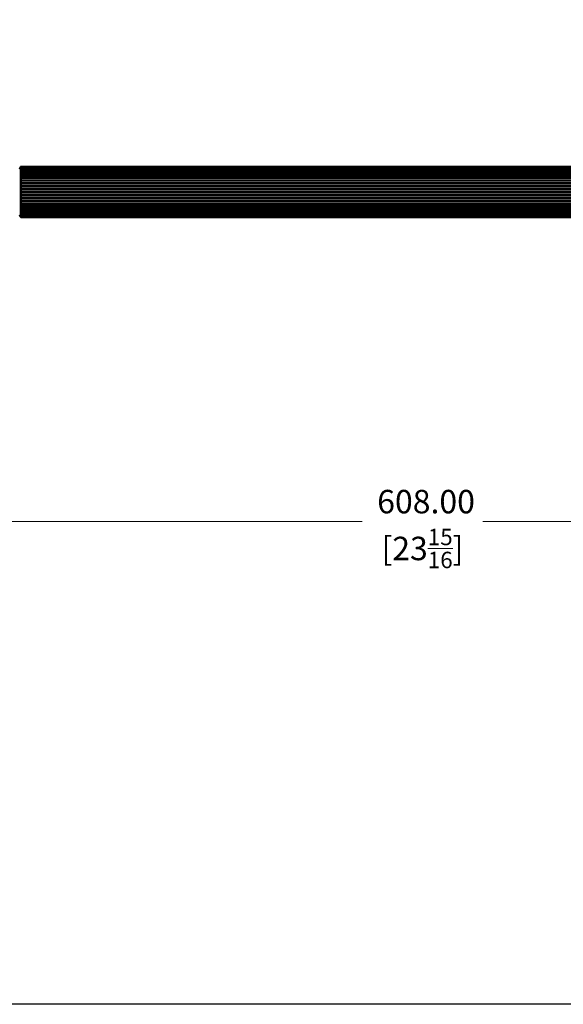
# Model space of a CAD drawing. Units: millimetres. Extents: x 28 to 1011, y 28 to 707.
# Drawn here: x 368 to 571, y 28 to 395 of the extents above; entities that cross this region are included whole.
import ezdxf

# ---------------------------------------------------------------- set-up
doc = ezdxf.new("R2010")
doc.units = ezdxf.units.MM
doc.header["$LTSCALE"] = 3.5
for name, color, linetype, lineweight, true_color in [('Dimension (ISO)', 7, 'Continuous', 18, 0x000040), ('Visible (ISO)', 7, 'Continuous', 25, 0x000040), ('Visible Narrow (ISO)', 7, 'Continuous', 25, 0x000040)]:
    doc.layers.add(name, color=color, linetype=linetype, lineweight=lineweight, true_color=true_color)
doc.layers.add('Sketch Geometry (ANSI)', color=7, linetype='Continuous', lineweight=25)
doc.styles.add('Samuel Heath (ISO)', font='tahoma.ttf')
doc.dimstyles.new('Samuel Heath (ISO)', dxfattribs={"dimscale": 3.5, "dimtxt": 2.5, "dimasz": 2.5, "dimexe": 1, "dimexo": 1.5, "dimgap": 0.762, "dimtad": 0, "dimtih": 1, "dimtoh": 1, "dimzin": 0, "dimdsep": 46, "dimtxsty": 'Samuel Heath (ISO)', "dimcen": 0.09, "dimdle": 10, "dimclrd": 256, "dimclre": 256, "dimclrt": 256, "dimazin": 0, "dimtfac": 1.2, "dimtmove": 0, "dimatfit": 3, "dimfxl": 1, "dimtolj": 1, "dimtzin": 0, "dimlwd": 15, "dimlwe": 15, "dimarcsym": 0})

# ---------------------------------------------------------------- blocks, each defined once
blk = doc.blocks.new('Borders Default Border')
at = {"layer": 'Sketch Geometry (ANSI)', "flags": 128}
blk.add_lwpolyline([(8, 8), (8, 202), (289, 202), (289, 8), (8, 8)], dxfattribs=at)
blk = doc.blocks.new('*D6')
at = {"layer": 'Defpoints', "color": 0, "transparency": 16777216}
for p in [(214.07, 221.41), (822.07, 221.41), (214.07, 207.93)]:
    blk.add_point(p, dxfattribs=at)
at = {"layer": 'Dimension (ISO)', "color": 176, "lineweight": 15, "true_color": 0x000080, "transparency": 16777216}
for p, q in [((214.07, 216.16), (214.07, 204.43)), ((822.07, 216.16), (822.07, 204.43)), ((222.82, 207.93), (495.52, 207.93)), ((813.32, 207.93), (540.62, 207.93))]:
    blk.add_line(p, q, dxfattribs=at)
at = {"layer": 'Dimension (ISO)', "color": 176, "true_color": 0x000080, "transparency": 16777216}
for points in [[(222.82, 209.39), (222.82, 206.47), (214.07, 207.93)], [(813.32, 209.39), (813.32, 206.47), (822.07, 207.93)]]:
    blk.add_solid(points, dxfattribs=at)
at = {"layer": 'Dimension (ISO)', "color": 176, "lineweight": 18, "true_color": 0x000080, "transparency": 16777216, "char_height": 8.75, "attachment_point": 2, "style": 'Samuel Heath (ISO)'}
for s, insert in [('\\A1; 608.00', (518.07, 219.75)), ('\\A1;[23{\\H0.7000x;\\S15/16;}]', (518.07, 205.26))]:
    blk.add_mtext(s, dxfattribs=dict(at, insert=insert))

msp = doc.modelspace()

# ---------------------------------------------------------------- linework, layer by layer
at = {"layer": 'Visible (ISO)'}
for p, q in [((667.765, 340.332), (368.365, 340.332)), ((368.365, 340.329), (667.765, 340.329)), ((667.765, 340.294), (368.365, 340.294)), ((368.365, 340.234), (667.765, 340.234)), ((667.765, 340.132), (368.365, 340.132)), ((368.365, 340.013), (667.765, 340.013)), ((667.765, 339.843), (368.365, 339.843)), ((368.365, 339.666), (667.765, 339.666)), ((667.765, 339.432), (368.365, 339.432)), ((368.365, 339.2), (667.765, 339.2)), ((667.765, 338.905), (368.365, 338.905)), ((368.365, 338.62), (667.765, 338.62)), ((667.765, 338.267), (368.365, 338.267)), ((368.365, 337.935), (667.765, 337.935)), ((668.065, 336.737), (368.065, 336.737)), ((668.065, 335.877), (368.065, 335.877)), ((668.065, 334.948), (368.065, 334.948)), ((667.765, 337.53), (368.365, 337.53)), ((368.365, 337.153), (667.765, 337.153)), ((667.765, 336.701), (368.365, 336.701)), ((368.365, 336.286), (667.765, 336.286)), ((667.765, 335.792), (368.365, 335.792)), ((368.365, 335.344), (667.765, 335.344)), ((667.765, 334.816), (368.365, 334.816)), ((368.365, 334.341), (667.765, 334.341)), ((668.065, 333.962), (368.065, 333.962)), ((668.065, 332.935), (368.065, 332.935)), ((668.065, 331.878), (368.065, 331.878)), ((668.065, 330.807), (368.065, 330.807)), ((667.765, 333.786), (368.365, 333.786)), ((368.365, 333.29), (667.765, 333.29)), ((667.765, 332.715), (368.365, 332.715)), ((368.365, 332.206), (667.765, 332.206)), ((667.765, 331.619), (368.365, 331.619)), ((368.365, 331.103), (667.765, 331.103)), ((667.765, 330.512), (368.365, 330.512)), ((668.065, 329.736), (368.065, 329.736)), ((668.065, 328.68), (368.065, 328.68)), ((668.065, 327.652), (368.065, 327.652)), ((668.065, 326.667), (368.065, 326.667)), ((368.365, 329.996), (667.765, 329.996)), ((667.765, 329.409), (368.365, 329.409)), ((368.365, 328.899), (667.765, 328.899)), ((667.765, 328.324), (368.365, 328.324)), ((368.365, 327.829), (667.765, 327.829)), ((667.765, 327.274), (368.365, 327.274)), ((368.365, 326.799), (667.765, 326.799)), ((668.065, 325.738), (368.065, 325.738)), ((668.065, 324.878), (368.065, 324.878)), ((667.765, 326.271), (368.365, 326.271)), ((368.365, 325.823), (667.765, 325.823)), ((667.765, 325.329), (368.365, 325.329)), ((368.365, 324.914), (667.765, 324.914)), ((667.765, 324.461), (368.365, 324.461)), ((368.365, 324.085), (667.765, 324.085)), ((667.765, 323.68), (368.365, 323.68)), ((368.365, 323.347), (667.765, 323.347)), ((667.765, 322.994), (368.365, 322.994)), ((368.365, 322.71), (667.765, 322.71)), ((667.765, 322.415), (368.365, 322.415)), ((368.365, 322.183), (667.765, 322.183)), ((667.765, 321.949), (368.365, 321.949)), ((368.365, 321.772), (667.765, 321.772)), ((667.765, 321.602), (368.365, 321.602)), ((368.365, 321.483), (667.765, 321.483)), ((667.765, 321.38), (368.365, 321.38)), ((368.365, 321.32), (667.765, 321.32)), ((667.765, 321.286), (368.365, 321.286)), ((667.765, 321.282), (368.365, 321.282))]:
    msp.add_line(p, q, dxfattribs=at)
for centre, radius, start, end in [((367.565, 340.032), 0.5, 270, 0), ((368.365, 340.032), 0.3, 90, 180), ((367.565, 321.582), 0.5, 0, 90), ((368.365, 321.582), 0.3, 180, 270)]:
    msp.add_arc(centre, radius, start, end, dxfattribs=at)
for points, knots in [([(368.065, 340.017), (368.065, 340.06), (368.076, 340.111), (368.11, 340.186), (368.136, 340.224), (368.192, 340.275), (368.228, 340.298), (368.293, 340.322), (368.332, 340.329), (368.365, 340.329)], [-0.053557578, -0.053557578, -0.053557578, -0.053557578, -0.036243694, -0.036243694, -0.021778436, -0.021778436, -0.009974168, -0.009974168, 0, 0, 0, 0]), ([(368.365, 340.294), (368.332, 340.294), (368.293, 340.288), (368.228, 340.267), (368.192, 340.246), (368.136, 340.201), (368.11, 340.167), (368.076, 340.101), (368.065, 340.055), (368.065, 340.017)], [0, 0, 0, 0, 0.009974168, 0.009974168, 0.021778436, 0.021778436, 0.036243694, 0.036243694, 0.053557578, 0.053557578, 0.053557578, 0.053557578]), ([(368.065, 339.892), (368.065, 339.939), (368.076, 339.996), (368.11, 340.078), (368.136, 340.12), (368.192, 340.175), (368.228, 340.2), (368.293, 340.227), (368.332, 340.234), (368.365, 340.234)], [-0.053557578, -0.053557578, -0.053557578, -0.053557578, -0.036243694, -0.036243694, -0.021778436, -0.021778436, -0.009974168, -0.009974168, 0, 0, 0, 0]), ([(368.365, 340.132), (368.332, 340.132), (368.293, 340.126), (368.228, 340.108), (368.192, 340.09), (368.136, 340.052), (368.11, 340.022), (368.076, 339.965), (368.065, 339.925), (368.065, 339.892)], [0, 0, 0, 0, 0.009974168, 0.009974168, 0.021778436, 0.021778436, 0.036243694, 0.036243694, 0.053557578, 0.053557578, 0.053557578, 0.053557578]), ([(368.065, 339.645), (368.065, 339.696), (368.076, 339.756), (368.11, 339.844), (368.136, 339.889), (368.192, 339.949), (368.228, 339.976), (368.293, 340.004), (368.332, 340.013), (368.365, 340.013)], [-0.053557578, -0.053557578, -0.053557578, -0.053557578, -0.036243694, -0.036243694, -0.021778436, -0.021778436, -0.009974168, -0.009974168, 0, 0, 0, 0]), ([(368.365, 339.843), (368.332, 339.843), (368.293, 339.838), (368.228, 339.823), (368.192, 339.809), (368.136, 339.777), (368.11, 339.752), (368.076, 339.705), (368.065, 339.672), (368.065, 339.645)], [0, 0, 0, 0, 0.009974168, 0.009974168, 0.021778436, 0.021778436, 0.036243694, 0.036243694, 0.053557578, 0.053557578, 0.053557578, 0.053557578]), ([(368.065, 339.278), (368.065, 339.332), (368.076, 339.395), (368.11, 339.488), (368.136, 339.536), (368.192, 339.599), (368.228, 339.627), (368.293, 339.657), (368.332, 339.666), (368.365, 339.666)], [-0.053557578, -0.053557578, -0.053557578, -0.053557578, -0.036243694, -0.036243694, -0.021778436, -0.021778436, -0.009974168, -0.009974168, 0, 0, 0, 0]), ([(368.365, 339.432), (368.332, 339.432), (368.293, 339.429), (368.228, 339.417), (368.192, 339.405), (368.136, 339.38), (368.11, 339.361), (368.076, 339.324), (368.065, 339.299), (368.065, 339.278)], [0, 0, 0, 0, 0.009974168, 0.009974168, 0.021778436, 0.021778436, 0.036243694, 0.036243694, 0.053557578, 0.053557578, 0.053557578, 0.053557578]), ([(368.065, 338.796), (368.065, 338.852), (368.076, 338.918), (368.11, 339.015), (368.136, 339.065), (368.192, 339.13), (368.228, 339.16), (368.293, 339.191), (368.332, 339.2), (368.365, 339.2)], [-0.053557578, -0.053557578, -0.053557578, -0.053557578, -0.036243694, -0.036243694, -0.021778436, -0.021778436, -0.009974168, -0.009974168, 0, 0, 0, 0]), ([(368.365, 338.905), (368.332, 338.905), (368.293, 338.902), (368.228, 338.894), (368.192, 338.886), (368.136, 338.868), (368.11, 338.855), (368.076, 338.829), (368.065, 338.811), (368.065, 338.796)], [0, 0, 0, 0, 0.009974168, 0.009974168, 0.021778436, 0.021778436, 0.036243694, 0.036243694, 0.053557578, 0.053557578, 0.053557578, 0.053557578]), ([(368.065, 338.207), (368.065, 338.264), (368.076, 338.332), (368.11, 338.431), (368.136, 338.482), (368.192, 338.549), (368.228, 338.579), (368.293, 338.611), (368.332, 338.62), (368.365, 338.62)], [-0.053557578, -0.053557578, -0.053557578, -0.053557578, -0.036243694, -0.036243694, -0.021778436, -0.021778436, -0.009974168, -0.009974168, 0, 0, 0, 0]), ([(368.365, 338.267), (368.332, 338.267), (368.293, 338.266), (368.228, 338.261), (368.192, 338.257), (368.136, 338.247), (368.11, 338.24), (368.076, 338.225), (368.065, 338.215), (368.065, 338.207)], [0, 0, 0, 0, 0.009974168, 0.009974168, 0.021778436, 0.021778436, 0.036243694, 0.036243694, 0.053557578, 0.053557578, 0.053557578, 0.053557578]), ([(368.065, 337.517), (368.065, 337.575), (368.076, 337.643), (368.11, 337.744), (368.136, 337.795), (368.192, 337.863), (368.228, 337.893), (368.293, 337.925), (368.332, 337.935), (368.365, 337.935)], [-0.053557578, -0.053557578, -0.053557578, -0.053557578, -0.036243694, -0.036243694, -0.021778436, -0.021778436, -0.009974168, -0.009974168, 0, 0, 0, 0]), ([(368.365, 337.53), (368.332, 337.53), (368.293, 337.529), (368.228, 337.528), (368.192, 337.527), (368.136, 337.525), (368.11, 337.524), (368.076, 337.521), (368.065, 337.519), (368.065, 337.517)], [0, 0, 0, 0, 0.009974168, 0.009974168, 0.021778436, 0.021778436, 0.036243694, 0.036243694, 0.053557578, 0.053557578, 0.053557578, 0.053557578]), ([(368.065, 336.737), (368.065, 336.795), (368.076, 336.863), (368.11, 336.963), (368.136, 337.014), (368.192, 337.081), (368.228, 337.112), (368.293, 337.144), (368.332, 337.153), (368.365, 337.153)], [-0.053557578, -0.053557578, -0.053557578, -0.053557578, -0.036243694, -0.036243694, -0.021778436, -0.021778436, -0.009974168, -0.009974168, 0, 0, 0, 0]), ([(368.365, 336.701), (368.332, 336.701), (368.293, 336.701), (368.228, 336.704), (368.192, 336.707), (368.136, 336.713), (368.11, 336.717), (368.076, 336.726), (368.065, 336.732), (368.065, 336.737)], [0, 0, 0, 0, 0.009974168, 0.009974168, 0.021778436, 0.021778436, 0.036243694, 0.036243694, 0.053557578, 0.053557578, 0.053557578, 0.053557578]), ([(368.065, 335.877), (368.065, 335.933), (368.076, 336), (368.11, 336.098), (368.136, 336.149), (368.192, 336.215), (368.228, 336.245), (368.293, 336.276), (368.332, 336.286), (368.365, 336.286)], [-0.053557578, -0.053557578, -0.053557578, -0.053557578, -0.036243694, -0.036243694, -0.021778436, -0.021778436, -0.009974168, -0.009974168, 0, 0, 0, 0]), ([(368.365, 335.792), (368.332, 335.792), (368.293, 335.794), (368.228, 335.801), (368.192, 335.807), (368.136, 335.82), (368.11, 335.831), (368.076, 335.851), (368.065, 335.865), (368.065, 335.877)], [0, 0, 0, 0, 0.009974168, 0.009974168, 0.021778436, 0.021778436, 0.036243694, 0.036243694, 0.053557578, 0.053557578, 0.053557578, 0.053557578]), ([(368.065, 334.948), (368.065, 335.002), (368.076, 335.067), (368.11, 335.162), (368.136, 335.211), (368.192, 335.275), (368.228, 335.304), (368.293, 335.335), (368.332, 335.344), (368.365, 335.344)], [-0.053557578, -0.053557578, -0.053557578, -0.053557578, -0.036243694, -0.036243694, -0.021778436, -0.021778436, -0.009974168, -0.009974168, 0, 0, 0, 0]), ([(368.365, 334.816), (368.332, 334.816), (368.293, 334.819), (368.228, 334.829), (368.192, 334.839), (368.136, 334.86), (368.11, 334.876), (368.076, 334.908), (368.065, 334.929), (368.065, 334.948)], [0, 0, 0, 0, 0.009974168, 0.009974168, 0.021778436, 0.021778436, 0.036243694, 0.036243694, 0.053557578, 0.053557578, 0.053557578, 0.053557578]), ([(368.065, 333.962), (368.065, 334.015), (368.076, 334.077), (368.11, 334.168), (368.136, 334.214), (368.192, 334.275), (368.228, 334.303), (368.293, 334.332), (368.332, 334.341), (368.365, 334.341)], [-0.053557578, -0.053557578, -0.053557578, -0.053557578, -0.036243694, -0.036243694, -0.021778436, -0.021778436, -0.009974168, -0.009974168, 0, 0, 0, 0]), ([(368.365, 333.786), (368.332, 333.786), (368.293, 333.79), (368.228, 333.804), (368.192, 333.817), (368.136, 333.845), (368.11, 333.867), (368.076, 333.909), (368.065, 333.938), (368.065, 333.962)], [0, 0, 0, 0, 0.009974168, 0.009974168, 0.021778436, 0.021778436, 0.036243694, 0.036243694, 0.053557578, 0.053557578, 0.053557578, 0.053557578]), ([(368.065, 332.935), (368.065, 332.984), (368.076, 333.042), (368.11, 333.128), (368.136, 333.171), (368.192, 333.229), (368.228, 333.255), (368.293, 333.282), (368.332, 333.29), (368.365, 333.29)], [-0.053557578, -0.053557578, -0.053557578, -0.053557578, -0.036243694, -0.036243694, -0.021778436, -0.021778436, -0.009974168, -0.009974168, 0, 0, 0, 0]), ([(368.365, 332.715), (368.332, 332.715), (368.293, 332.721), (368.228, 332.737), (368.192, 332.753), (368.136, 332.789), (368.11, 332.816), (368.076, 332.869), (368.065, 332.904), (368.065, 332.935)], [0, 0, 0, 0, 0.009974168, 0.009974168, 0.021778436, 0.021778436, 0.036243694, 0.036243694, 0.053557578, 0.053557578, 0.053557578, 0.053557578]), ([(368.065, 331.878), (368.065, 331.924), (368.076, 331.977), (368.11, 332.056), (368.136, 332.096), (368.192, 332.149), (368.228, 332.173), (368.293, 332.198), (368.332, 332.206), (368.365, 332.206)], [-0.053557578, -0.053557578, -0.053557578, -0.053557578, -0.036243694, -0.036243694, -0.021778436, -0.021778436, -0.009974168, -0.009974168, 0, 0, 0, 0]), ([(368.365, 331.619), (368.332, 331.619), (368.293, 331.625), (368.228, 331.645), (368.192, 331.664), (368.136, 331.706), (368.11, 331.738), (368.076, 331.8), (368.065, 331.842), (368.065, 331.878)], [0, 0, 0, 0, 0.009974168, 0.009974168, 0.021778436, 0.021778436, 0.036243694, 0.036243694, 0.053557578, 0.053557578, 0.053557578, 0.053557578]), ([(368.065, 330.807), (368.065, 330.848), (368.076, 330.897), (368.11, 330.967), (368.136, 331.004), (368.192, 331.052), (368.228, 331.073), (368.293, 331.096), (368.332, 331.103), (368.365, 331.103)], [-0.053557578, -0.053557578, -0.053557578, -0.053557578, -0.036243694, -0.036243694, -0.021778436, -0.021778436, -0.009974168, -0.009974168, 0, 0, 0, 0]), ([(368.365, 330.512), (368.332, 330.512), (368.293, 330.519), (368.228, 330.542), (368.192, 330.563), (368.136, 330.611), (368.11, 330.647), (368.076, 330.718), (368.065, 330.767), (368.065, 330.807)], [0, 0, 0, 0, 0.009974168, 0.009974168, 0.021778436, 0.021778436, 0.036243694, 0.036243694, 0.053557578, 0.053557578, 0.053557578, 0.053557578]), ([(368.065, 329.736), (368.065, 329.772), (368.076, 329.815), (368.11, 329.877), (368.136, 329.909), (368.192, 329.951), (368.228, 329.97), (368.293, 329.99), (368.332, 329.996), (368.365, 329.996)], [-0.053557578, -0.053557578, -0.053557578, -0.053557578, -0.036243694, -0.036243694, -0.021778436, -0.021778436, -0.009974168, -0.009974168, 0, 0, 0, 0]), ([(368.365, 329.409), (368.332, 329.409), (368.293, 329.416), (368.228, 329.442), (368.192, 329.465), (368.136, 329.518), (368.11, 329.559), (368.076, 329.637), (368.065, 329.691), (368.065, 329.736)], [0, 0, 0, 0, 0.009974168, 0.009974168, 0.021778436, 0.021778436, 0.036243694, 0.036243694, 0.053557578, 0.053557578, 0.053557578, 0.053557578]), ([(368.065, 328.68), (368.065, 328.71), (368.076, 328.746), (368.11, 328.799), (368.136, 328.826), (368.192, 328.861), (368.228, 328.877), (368.293, 328.894), (368.332, 328.899), (368.365, 328.899)], [-0.053557578, -0.053557578, -0.053557578, -0.053557578, -0.036243694, -0.036243694, -0.021778436, -0.021778436, -0.009974168, -0.009974168, 0, 0, 0, 0]), ([(368.365, 328.324), (368.332, 328.324), (368.293, 328.333), (368.228, 328.36), (368.192, 328.386), (368.136, 328.443), (368.11, 328.487), (368.076, 328.573), (368.065, 328.631), (368.065, 328.68)], [0, 0, 0, 0, 0.009974168, 0.009974168, 0.021778436, 0.021778436, 0.036243694, 0.036243694, 0.053557578, 0.053557578, 0.053557578, 0.053557578]), ([(368.065, 327.652), (368.065, 327.677), (368.076, 327.706), (368.11, 327.748), (368.136, 327.77), (368.192, 327.798), (368.228, 327.811), (368.293, 327.825), (368.332, 327.829), (368.365, 327.829)], [-0.053557578, -0.053557578, -0.053557578, -0.053557578, -0.036243694, -0.036243694, -0.021778436, -0.021778436, -0.009974168, -0.009974168, 0, 0, 0, 0]), ([(368.365, 327.274), (368.332, 327.274), (368.293, 327.282), (368.228, 327.312), (368.192, 327.339), (368.136, 327.4), (368.11, 327.447), (368.076, 327.538), (368.065, 327.6), (368.065, 327.652)], [0, 0, 0, 0, 0.009974168, 0.009974168, 0.021778436, 0.021778436, 0.036243694, 0.036243694, 0.053557578, 0.053557578, 0.053557578, 0.053557578]), ([(368.065, 326.667), (368.065, 326.685), (368.076, 326.707), (368.11, 326.738), (368.136, 326.755), (368.192, 326.776), (368.228, 326.785), (368.293, 326.796), (368.332, 326.799), (368.365, 326.799)], [-0.053557578, -0.053557578, -0.053557578, -0.053557578, -0.036243694, -0.036243694, -0.021778436, -0.021778436, -0.009974168, -0.009974168, 0, 0, 0, 0]), ([(368.365, 326.271), (368.332, 326.271), (368.293, 326.28), (368.228, 326.31), (368.192, 326.339), (368.136, 326.404), (368.11, 326.452), (368.076, 326.547), (368.065, 326.612), (368.065, 326.667)], [0, 0, 0, 0, 0.009974168, 0.009974168, 0.021778436, 0.021778436, 0.036243694, 0.036243694, 0.053557578, 0.053557578, 0.053557578, 0.053557578]), ([(368.065, 325.738), (368.065, 325.75), (368.076, 325.764), (368.11, 325.784), (368.136, 325.794), (368.192, 325.808), (368.228, 325.814), (368.293, 325.821), (368.332, 325.823), (368.365, 325.823)], [-0.053557578, -0.053557578, -0.053557578, -0.053557578, -0.036243694, -0.036243694, -0.021778436, -0.021778436, -0.009974168, -0.009974168, 0, 0, 0, 0]), ([(368.365, 325.329), (368.332, 325.329), (368.293, 325.338), (368.228, 325.37), (368.192, 325.4), (368.136, 325.466), (368.11, 325.516), (368.076, 325.615), (368.065, 325.682), (368.065, 325.738)], [0, 0, 0, 0, 0.009974168, 0.009974168, 0.021778436, 0.021778436, 0.036243694, 0.036243694, 0.053557578, 0.053557578, 0.053557578, 0.053557578]), ([(368.065, 324.878), (368.065, 324.883), (368.076, 324.889), (368.11, 324.897), (368.136, 324.902), (368.192, 324.908), (368.228, 324.91), (368.293, 324.913), (368.332, 324.914), (368.365, 324.914)], [-0.053557578, -0.053557578, -0.053557578, -0.053557578, -0.036243694, -0.036243694, -0.021778436, -0.021778436, -0.009974168, -0.009974168, 0, 0, 0, 0]), ([(368.365, 324.461), (368.332, 324.461), (368.293, 324.471), (368.228, 324.503), (368.192, 324.534), (368.136, 324.601), (368.11, 324.652), (368.076, 324.752), (368.065, 324.82), (368.065, 324.878)], [0, 0, 0, 0, 0.009974168, 0.009974168, 0.021778436, 0.021778436, 0.036243694, 0.036243694, 0.053557578, 0.053557578, 0.053557578, 0.053557578]), ([(368.365, 323.68), (368.332, 323.68), (368.293, 323.689), (368.228, 323.722), (368.192, 323.752), (368.136, 323.82), (368.11, 323.871), (368.076, 323.971), (368.065, 324.04), (368.065, 324.097)], [0, 0, 0, 0, 0.009974168, 0.009974168, 0.021778436, 0.021778436, 0.036243694, 0.036243694, 0.053557578, 0.053557578, 0.053557578, 0.053557578]), ([(368.065, 324.097), (368.065, 324.096), (368.076, 324.094), (368.11, 324.091), (368.136, 324.089), (368.192, 324.087), (368.228, 324.086), (368.293, 324.085), (368.332, 324.085), (368.365, 324.085)], [-0.053557578, -0.053557578, -0.053557578, -0.053557578, -0.036243694, -0.036243694, -0.021778436, -0.021778436, -0.009974168, -0.009974168, 0, 0, 0, 0]), ([(368.365, 322.994), (368.332, 322.994), (368.293, 323.004), (368.228, 323.036), (368.192, 323.066), (368.136, 323.133), (368.11, 323.184), (368.076, 323.283), (368.065, 323.351), (368.065, 323.408)], [0, 0, 0, 0, 0.009974168, 0.009974168, 0.021778436, 0.021778436, 0.036243694, 0.036243694, 0.053557578, 0.053557578, 0.053557578, 0.053557578]), ([(368.065, 323.408), (368.065, 323.399), (368.076, 323.389), (368.11, 323.375), (368.136, 323.367), (368.192, 323.358), (368.228, 323.353), (368.293, 323.349), (368.332, 323.347), (368.365, 323.347)], [-0.053557578, -0.053557578, -0.053557578, -0.053557578, -0.036243694, -0.036243694, -0.021778436, -0.021778436, -0.009974168, -0.009974168, 0, 0, 0, 0]), ([(368.365, 322.415), (368.332, 322.415), (368.293, 322.424), (368.228, 322.455), (368.192, 322.485), (368.136, 322.55), (368.11, 322.6), (368.076, 322.696), (368.065, 322.763), (368.065, 322.818)], [0, 0, 0, 0, 0.009974168, 0.009974168, 0.021778436, 0.021778436, 0.036243694, 0.036243694, 0.053557578, 0.053557578, 0.053557578, 0.053557578]), ([(368.065, 322.818), (368.065, 322.803), (368.076, 322.786), (368.11, 322.76), (368.136, 322.746), (368.192, 322.729), (368.228, 322.721), (368.293, 322.713), (368.332, 322.71), (368.365, 322.71)], [-0.053557578, -0.053557578, -0.053557578, -0.053557578, -0.036243694, -0.036243694, -0.021778436, -0.021778436, -0.009974168, -0.009974168, 0, 0, 0, 0]), ([(368.365, 321.949), (368.332, 321.949), (368.293, 321.958), (368.228, 321.987), (368.192, 322.016), (368.136, 322.079), (368.11, 322.126), (368.076, 322.22), (368.065, 322.283), (368.065, 322.337)], [0, 0, 0, 0, 0.009974168, 0.009974168, 0.021778436, 0.021778436, 0.036243694, 0.036243694, 0.053557578, 0.053557578, 0.053557578, 0.053557578]), ([(368.065, 322.337), (368.065, 322.315), (368.076, 322.29), (368.11, 322.253), (368.136, 322.234), (368.192, 322.209), (368.228, 322.198), (368.293, 322.186), (368.332, 322.183), (368.365, 322.183)], [-0.053557578, -0.053557578, -0.053557578, -0.053557578, -0.036243694, -0.036243694, -0.021778436, -0.021778436, -0.009974168, -0.009974168, 0, 0, 0, 0]), ([(368.365, 321.602), (368.332, 321.602), (368.293, 321.611), (368.228, 321.639), (368.192, 321.666), (368.136, 321.725), (368.11, 321.771), (368.076, 321.859), (368.065, 321.919), (368.065, 321.97)], [0, 0, 0, 0, 0.009974168, 0.009974168, 0.021778436, 0.021778436, 0.036243694, 0.036243694, 0.053557578, 0.053557578, 0.053557578, 0.053557578]), ([(368.065, 321.97), (368.065, 321.942), (368.076, 321.91), (368.11, 321.862), (368.136, 321.838), (368.192, 321.806), (368.228, 321.791), (368.293, 321.776), (368.332, 321.772), (368.365, 321.772)], [-0.053557578, -0.053557578, -0.053557578, -0.053557578, -0.036243694, -0.036243694, -0.021778436, -0.021778436, -0.009974168, -0.009974168, 0, 0, 0, 0]), ([(368.365, 321.38), (368.332, 321.38), (368.293, 321.388), (368.228, 321.415), (368.192, 321.44), (368.136, 321.495), (368.11, 321.537), (368.076, 321.619), (368.065, 321.675), (368.065, 321.722)], [0, 0, 0, 0, 0.009974168, 0.009974168, 0.021778436, 0.021778436, 0.036243694, 0.036243694, 0.053557578, 0.053557578, 0.053557578, 0.053557578]), ([(368.065, 321.722), (368.065, 321.689), (368.076, 321.65), (368.11, 321.593), (368.136, 321.563), (368.192, 321.524), (368.228, 321.507), (368.293, 321.488), (368.332, 321.483), (368.365, 321.483)], [-0.053557578, -0.053557578, -0.053557578, -0.053557578, -0.036243694, -0.036243694, -0.021778436, -0.021778436, -0.009974168, -0.009974168, 0, 0, 0, 0]), ([(368.365, 321.286), (368.332, 321.286), (368.293, 321.293), (368.228, 321.317), (368.192, 321.34), (368.136, 321.39), (368.11, 321.429), (368.076, 321.504), (368.065, 321.555), (368.065, 321.598)], [0, 0, 0, 0, 0.009974168, 0.009974168, 0.021778436, 0.021778436, 0.036243694, 0.036243694, 0.053557578, 0.053557578, 0.053557578, 0.053557578]), ([(368.065, 321.598), (368.065, 321.56), (368.076, 321.514), (368.11, 321.447), (368.136, 321.413), (368.192, 321.368), (368.228, 321.348), (368.293, 321.327), (368.332, 321.32), (368.365, 321.32)], [-0.053557578, -0.053557578, -0.053557578, -0.053557578, -0.036243694, -0.036243694, -0.021778436, -0.021778436, -0.009974168, -0.009974168, 0, 0, 0, 0])]:
    msp.add_open_spline(points, degree=3, knots=knots, dxfattribs=at)
at = {"layer": 'Visible Narrow (ISO)'}
for p, q in [((368.065, 340.017), (368.065, 340.032)), ((368.065, 339.892), (368.065, 340.017)), ((368.065, 339.645), (368.065, 339.892)), ((368.065, 339.278), (368.065, 339.645)), ((368.065, 338.796), (368.065, 339.278)), ((368.065, 338.207), (368.065, 338.796)), ((368.065, 337.517), (368.065, 338.207)), ((368.365, 340.332), (368.365, 340.329)), ((368.365, 340.294), (368.365, 340.234)), ((368.365, 340.132), (368.365, 340.013)), ((368.365, 339.843), (368.365, 339.666)), ((368.365, 339.432), (368.365, 339.2)), ((368.365, 338.905), (368.365, 338.62)), ((368.365, 338.267), (368.365, 337.935)), ((368.065, 336.737), (368.065, 337.517)), ((368.065, 335.877), (368.065, 336.737)), ((368.065, 334.948), (368.065, 335.877)), ((368.065, 333.962), (368.065, 334.948)), ((368.365, 337.53), (368.365, 337.153)), ((368.365, 336.701), (368.365, 336.286)), ((368.365, 335.792), (368.365, 335.344)), ((368.365, 334.816), (368.365, 334.341)), ((368.065, 332.935), (368.065, 333.962)), ((368.065, 331.878), (368.065, 332.935)), ((368.065, 330.807), (368.065, 331.878)), ((368.065, 329.736), (368.065, 330.807)), ((368.365, 333.786), (368.365, 333.29)), ((368.365, 332.715), (368.365, 332.206)), ((368.365, 331.619), (368.365, 331.103)), ((368.365, 330.512), (368.365, 329.996)), ((368.065, 328.68), (368.065, 329.736)), ((368.065, 327.652), (368.065, 328.68)), ((368.065, 326.667), (368.065, 327.652)), ((368.065, 325.738), (368.065, 326.667)), ((368.365, 329.409), (368.365, 328.899)), ((368.365, 328.324), (368.365, 327.829)), ((368.365, 327.274), (368.365, 326.799)), ((368.065, 324.878), (368.065, 325.738)), ((368.065, 324.097), (368.065, 324.878)), ((368.065, 323.408), (368.065, 324.097)), ((368.065, 322.818), (368.065, 323.408)), ((368.365, 326.271), (368.365, 325.823)), ((368.365, 325.329), (368.365, 324.914)), ((368.365, 324.461), (368.365, 324.085)), ((368.365, 323.68), (368.365, 323.347)), ((368.365, 322.994), (368.365, 322.71)), ((368.065, 322.337), (368.065, 322.818)), ((368.065, 321.97), (368.065, 322.337)), ((368.065, 321.722), (368.065, 321.97)), ((368.065, 321.598), (368.065, 321.722)), ((368.065, 321.582), (368.065, 321.598)), ((368.365, 322.415), (368.365, 322.183)), ((368.365, 321.949), (368.365, 321.772)), ((368.365, 321.602), (368.365, 321.483)), ((368.365, 321.38), (368.365, 321.32)), ((368.365, 321.286), (368.365, 321.282))]:
    msp.add_line(p, q, dxfattribs=at)

# ---------------------------------------------------------------- block references
at = {"xscale": 3.5, "yscale": 3.5, "zscale": 3.5}
msp.add_blockref('Borders Default Border', (0, 0), dxfattribs=at)

# ---------------------------------------------------------------- dimensions: what is measured, and where the dimension line sits
at = {"layer": 'Dimension (ISO)', "color": 176, "lineweight": 18, "true_color": 0x000080}
dim = msp.add_linear_dim(base=(214.065, 207.93), p1=(822.065, 221.408), p2=(214.065, 221.408), angle=180, text=' <>\\X[23{\\H0.7000x;\\S15/16;}]', dimstyle='Samuel Heath (ISO)', override={"dimgap": 0.762, "dimtih": 0, "dimtoh": 0, "dimdec": 2, "dimpost": '\\X', "dimtol": 0, "dimlim": 0, "dimtp": 0, "dimtm": 0, "dimtdec": 2, "dimtofl": 0, "dimatfit": 1, "dimtvp": -0.25}, dxfattribs=at)
dim.commit()
dim.dimension.update_dxf_attribs({"geometry": '*D6', "text_midpoint": (518.065, 207.93), "dimtype": 160})

doc.saveas('drawing.dxf')
